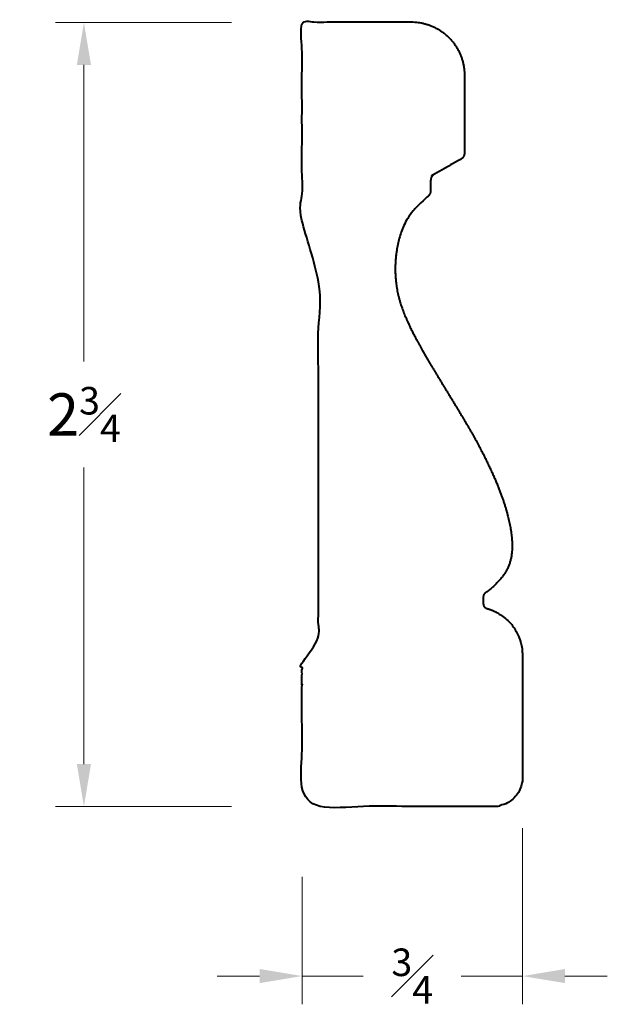
# Model space of a CAD drawing. Units: inches. Extents: x 0.68 to 2.76, y 0.33 to 3.82.
import ezdxf

# ---------------------------------------------------------------- set-up
doc = ezdxf.new("R2010")
doc.units = ezdxf.units.IN
doc.header["$MEASUREMENT"] = 0
doc.layers.get('0').update_dxf_attribs({"lineweight": 40})
doc.layers.add('DIMENSION', color=7, linetype='Continuous', lineweight=15)
doc.dimstyles.new('small trim', dxfattribs={"dimscale": 0, "dimtxt": 0.15, "dimasz": 0.15, "dimexe": 0.1, "dimexo": 0.25, "dimgap": 0.09, "dimtad": 0, "dimtih": 1, "dimtoh": 1, "dimdec": 4, "dimzin": 0, "dimdsep": 46, "dimlunit": 5, "dimtxsty": 'Standard', "dimcen": 0.09, "dimdle": 0.25, "dimclrd": 252, "dimclre": 252, "dimclrt": 256, "dimadec": 0, "dimazin": 0, "dimtfac": 0.65, "dimtdec": 4, "dimtmove": 2, "dimatfit": 1, "dimfxl": 1, "dimfrac": 1, "dimtolj": 1, "dimtzin": 0, "dimlwd": 9, "dimlwe": 9, "dimarcsym": 0})

# ---------------------------------------------------------------- blocks, each defined once
blk = doc.blocks.new('*D10662')
at = {"layer": 'Defpoints', "color": 0, "transparency": 16777216}
for p in [(0.9109, 3.8092), (1.6825, 3.8092), (1.6825, 1.0335)]:
    blk.add_point(p, dxfattribs=at)
at = {"layer": 'DIMENSION', "color": 252, "lineweight": 9, "transparency": 16777216}
for p, q in [((1.4325, 3.8092), (0.8109, 3.8092)), ((0.9109, 3.6592), (0.9109, 2.6088)), ((0.9109, 1.1835), (0.9109, 2.2338)), ((1.4325, 1.0335), (0.8109, 1.0335))]:
    blk.add_line(p, q, dxfattribs=at)
at = {"layer": 'DIMENSION', "color": 252, "transparency": 16777216}
for points in [[(0.8859, 3.6592), (0.9359, 3.6592), (0.9109, 3.8092)], [(0.8859, 1.1835), (0.9359, 1.1835), (0.9109, 1.0335)]]:
    blk.add_solid(points, dxfattribs=at)
at = {"layer": 'DIMENSION', "transparency": 16777216, "insert": (0.9109, 2.4213), "char_height": 0.15, "attachment_point": 5}
blk.add_mtext('\\A1;2{\\H0.65x;\\S3#4;}', dxfattribs=at)
blk = doc.blocks.new('*D10661')
at = {"layer": 'Defpoints', "color": 0, "transparency": 16777216}
for p in [(2.4626, 1.2062), (1.6825, 1.034), (2.4626, 0.4329)]:
    blk.add_point(p, dxfattribs=at)
at = {"layer": 'DIMENSION', "color": 252, "lineweight": 9, "transparency": 16777216}
for p, q in [((2.4626, 0.9562), (2.4626, 0.3329)), ((1.6825, 0.784), (1.6825, 0.3329)), ((1.5325, 0.4329), (1.3825, 0.4329)), ((1.6825, 0.4329), (1.8989, 0.4329)), ((2.4626, 0.4329), (2.2461, 0.4329)), ((2.6126, 0.4329), (2.7626, 0.4329))]:
    blk.add_line(p, q, dxfattribs=at)
at = {"layer": 'DIMENSION', "color": 252, "transparency": 16777216}
for points in [[(1.5325, 0.4579), (1.5325, 0.4079), (1.6825, 0.4329)], [(2.6126, 0.4579), (2.6126, 0.4079), (2.4626, 0.4329)]]:
    blk.add_solid(points, dxfattribs=at)
at = {"layer": 'DIMENSION', "transparency": 16777216, "insert": (2.0725, 0.4329), "char_height": 0.15, "attachment_point": 5}
blk.add_mtext('\\A1;{\\H0.65x;\\S3#4;}', dxfattribs=at)

msp = doc.modelspace()

# ---------------------------------------------------------------- linework, layer by layer
msp.add_rational_spline([(2.15117, 3.27267), (2.15103, 3.2726), (2.15089, 3.27252), (2.15076, 3.27245), (2.14248, 3.2678), (2.13768, 3.2596), (2.13768, 3.2501), (2.13768, 3.23796), (2.13768, 3.22582), (2.13768, 3.21369), (2.13768, 3.20598), (2.13441, 3.19899), (2.1285, 3.19404), (2.05901, 3.13588), (2.02103, 3.04654), (2.00734, 2.93436), (2.02408, 2.80493), (2.12068, 2.61938), (2.31113, 2.31991), (2.39822, 2.12142), (2.43188, 1.98005), (2.42184, 1.87183), (2.36431, 1.81376), (2.331, 1.78946), (2.32558, 1.78564), (2.32407, 1.78218), (2.32398, 1.77566), (2.32398, 1.76739), (2.32398, 1.75912), (2.32398, 1.75084), (2.32398, 1.74286), (2.32882, 1.7365), (2.33651, 1.73438), (2.41379, 1.71304), (2.46241, 1.6493), (2.46256, 1.56913), (2.46256, 1.42473), (2.46256, 1.28033), (2.46256, 1.13593), (2.46256, 1.07591), (2.42012, 1.03346), (2.36009, 1.03346), (2.13422, 1.03346), (1.90835, 1.03346), (1.68248, 1.03346), (1.68248, 1.20627), (1.68248, 1.37908), (1.68248, 1.55189), (1.68248, 1.58679), (1.74089, 1.60389), (1.74089, 1.6388), (1.74089, 2.09287), (1.74089, 2.54694), (1.74089, 3.00101), (1.74089, 3.03591), (1.68248, 3.05301), (1.68248, 3.08791), (1.68248, 3.32903), (1.68248, 3.57014), (1.68248, 3.81125), (1.8114, 3.81125), (1.94033, 3.81125), (2.06925, 3.81125), (2.17931, 3.81125), (2.25713, 3.73344), (2.25713, 3.62338), (2.25713, 3.5313), (2.25713, 3.43921), (2.25713, 3.34713), (2.25713, 3.33763), (2.25233, 3.32943), (2.24404, 3.32478), (2.21295, 3.30734), (2.18185, 3.28989), (2.15076, 3.27245), (2.14751, 3.27062), (2.14427, 3.2688), (2.14102, 3.26698)], [1, 1, 1, 1, 0.908624701081, 0.908624701081, 1, 1, 1, 1, 0.93736230507, 0.93736230507, 1, 1, 1, 1, 1, 1, 1, 1, 1, 1, 1, 1, 0.874666468476, 0.874666468476, 1, 1, 1, 1, 0.863789014662, 0.863789014662, 1, 0.864182782826, 0.864182782826, 1, 1, 1, 1, 0.804737854124, 0.804737854124, 1, 1, 1, 1, 1, 1, 1, 1, 1, 1, 1, 1, 1, 1, 1, 1, 1, 1, 1, 1, 1, 1, 0.804737854124, 0.804737854124, 1, 1, 1, 1, 0.908624701081, 0.908624701081, 1, 1, 1, 1, 1, 1, 1], degree=3, knots=[0, 0, 0, 0, 0.0190173, 0.0190173, 0.0190173, 1.0785029, 1.0785029, 1.0785029, 2.0785029, 2.0785029, 2.0785029, 2.9524177, 2.9524177, 2.9524177, 3.9114986, 4.9114986, 5.9114986, 6.9114986, 7.9114986, 8.9114986, 9.9114986, 10.9114986, 11.8465931, 11.8465931, 11.8465931, 13.0930455, 13.0930455, 13.0930455, 14.0930455, 14.0930455, 14.0930455, 15.3943677, 15.3943677, 15.3943677, 16.6937384, 16.6937384, 16.6937384, 17.6937384, 17.6937384, 17.6937384, 19.2645347, 19.2645347, 19.2645347, 20.2645347, 20.2645347, 20.2645347, 21.2645347, 21.2645347, 21.2645347, 21.2767968, 21.2767968, 21.2767968, 22.2767968, 22.2767968, 22.2767968, 22.2890589, 22.2890589, 22.2890589, 23.2890589, 23.2890589, 23.2890589, 24.2890589, 24.2890589, 24.2890589, 25.8598552, 25.8598552, 25.8598552, 26.8598552, 26.8598552, 26.8598552, 27.9193409, 27.9193409, 27.9193409, 28.9193409, 28.9193409, 28.9193409, 29.0237003, 29.0237003, 29.0237003, 29.0237003])

# ---------------------------------------------------------------- dimensions: what is measured, and where the dimension line sits
at = {"layer": 'DIMENSION'}
dim = msp.add_linear_dim(base=(0.91094, 3.80919), p1=(1.68248, 1.03346), p2=(1.68248, 3.80919), angle=270, dimstyle='small trim', override={"dimscale": 1, "dimpost": '\\X'}, dxfattribs=at)
dim.commit()
dim.dimension.update_dxf_attribs({"geometry": '*D10662', "text_midpoint": (0.91094, 2.42133)})
dim = msp.add_linear_dim(base=(2.46256, 0.43287), p1=(1.68248, 1.03398), p2=(2.46256, 1.20619), dimstyle='small trim', override={"dimscale": 1, "dimpost": '\\X'}, dxfattribs=at)
dim.commit()
dim.dimension.update_dxf_attribs({"geometry": '*D10661', "text_midpoint": (2.07252, 0.43287)})

doc.saveas('drawing.dxf')
